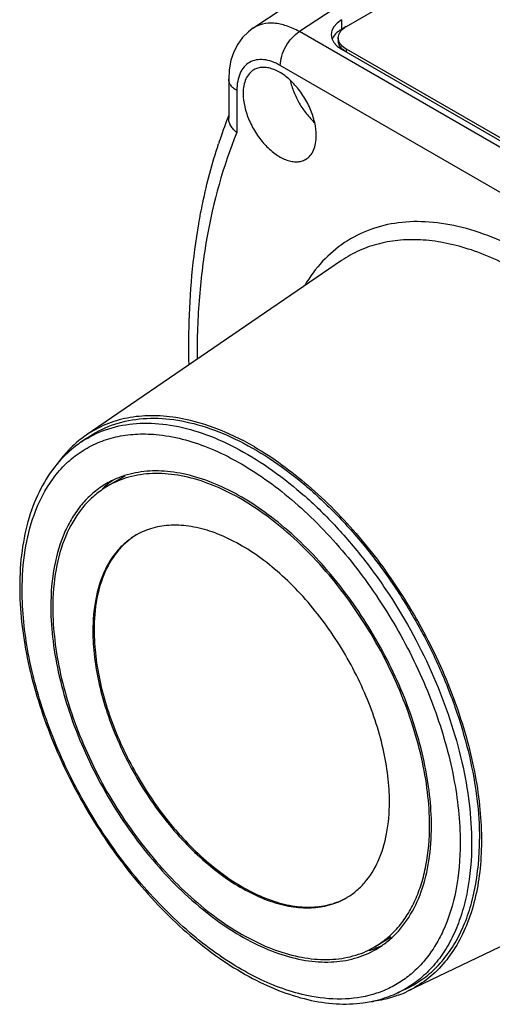
# Model space of a CAD drawing. Units: inches. Extents: x 0.4 to 16.6, y 0.6 to 10.4.
# Drawn here: x 14 to 14.7, y 7.9 to 9.3 of the extents above; entities that cross this region are included whole.
import ezdxf

# ---------------------------------------------------------------- set-up
doc = ezdxf.new("R2010")
doc.units = ezdxf.units.IN
doc.header["$LTSCALE"] = 0.935
doc.header["$MEASUREMENT"] = 0
doc.layers.get('0').update_dxf_attribs({"linetype": 'CONTINUOUS'})
doc.layers.add('02___PRT_ALL_AXES', color=7, linetype='CONTINUOUS')
doc.layers.add('AXIS', color=7, linetype='CONTINUOUS')

msp = doc.modelspace()

# ---------------------------------------------------------------- linework, layer by layer
at = {"color": 7, "linetype": 'CONTINUOUS'}
for p, q in [((14.8328, 9.5705), (14.3466, 9.2491)), ((14.8979, 9.5656), (14.4121, 9.2445)), ((14.4783, 9.2518), (14.8862, 9.4873)), ((15.1175, 8.8372), (14.4121, 9.2445)), ((14.4668, 9.2358), (14.4668, 9.2317)), ((14.4762, 9.2169), (14.4728, 9.2196)), ((14.4783, 9.2156), (14.4783, 9.2197)), ((15.081, 8.8717), (14.4783, 9.2197)), ((15.0907, 8.7896), (14.3852, 9.1968)), ((14.3125, 9.1776), (14.3125, 9.1225)), ((14.324, 9.1615), (14.324, 9.1022)), ((14.5505, 7.8905), (14.5504, 7.8905))]:
    msp.add_line(p, q, dxfattribs=at)
msp.add_lwpolyline([(14.3466, 9.2492), (14.3402, 9.2443), (14.3322, 9.2364), (14.3253, 9.227), (14.3198, 9.2162), (14.3157, 9.2041), (14.3132, 9.1907), (14.3125, 9.1776)], dxfattribs=at)
for centre, radius, start, end in [((14.4896, 9.2378), 0.0248, 224.8855, 227.4839), ((14.4953, 9.2452), 0.0341, 235.9265, 238.473), ((14.9495, 8.8723), 0.6857, 158.5584, 161.5972), ((14.9224, 8.8827), 0.6566, 158.2734, 158.5321), ((14.1888, 8.5425), 0.1496, 120.3723, 124.905), ((14.2052, 8.4954), 0.1297, 107.5582, 115.2271), ((14.2252, 8.5048), 0.1317, 129.6345, 133.4125), ((14.204, 8.4982), 0.1267, 115.2641, 119.9966), ((14.2239, 8.5062), 0.1297, 129.21, 129.6254), ((14.2229, 8.5074), 0.1282, 124.7411, 129.2161), ((14.4444, 8.4626), 0.426, 180.0011, 180.6556), ((14.4198, 8.4345), 0.3577, 180.0002, 180.274), ((14.455, 8.063), 0.1288, 304.7439, 312.4695), ((14.4725, 8.0764), 0.1317, 286.5877, 290.365), ((14.4731, 8.0746), 0.1297, 290.374, 290.7898), ((14.4737, 8.0731), 0.1282, 290.7837, 295.2575), ((14.4562, 8.0613), 0.1267, 300.0031, 304.7344), ((14.4869, 8.0262), 0.1498, 295.1135, 299.6604), ((14.4781, 8.0526), 0.1778, 277.6318, 281.2766), ((14.4792, 8.0469), 0.172, 281.2953, 282.6841)]:
    msp.add_arc(centre, radius, start, end, dxfattribs=at)
for points, knots in [([(14.4121, 9.2445), (14.4062, 9.2478), (14.3947, 9.2531), (14.377, 9.257), (14.3605, 9.256), (14.3507, 9.2519), (14.3466, 9.2492)], [0, 0, 0, 0, 0.291172, 0.550413, 0.782697, 1, 1, 1, 1]), ([(14.4668, 9.2358), (14.4668, 9.2373), (14.4674, 9.2404), (14.4697, 9.2447), (14.4735, 9.2487), (14.4766, 9.2508), (14.4783, 9.2518)], [0, 0, 0, 0, 0.217776, 0.450957, 0.710201, 1, 1, 1, 1]), ([(14.3852, 9.1968), (14.3852, 9.2013), (14.3868, 9.2107), (14.3926, 9.224), (14.401, 9.2358), (14.4082, 9.2421), (14.4121, 9.2445)], [0, 0, 0, 0, 0.236203, 0.497841, 0.760649, 1, 1, 1, 1]), ([(14.4674, 9.2319), (14.4673, 9.2323), (14.4669, 9.2335), (14.4668, 9.2348), (14.4668, 9.2358)], [0, 0, 0, 0, 0.253335, 1, 1, 1, 1]), ([(14.472, 9.2203), (14.4705, 9.2219), (14.4678, 9.2254), (14.4668, 9.2297), (14.4668, 9.2317)], [0, 0, 0, 0, 0.527724, 1, 1, 1, 1]), ([(14.4783, 9.2197), (14.4757, 9.2212), (14.4711, 9.2246), (14.4681, 9.2295), (14.4674, 9.2319)], [0, 0, 0, 0, 0.543057, 1, 1, 1, 1]), ([(14.3852, 9.1968), (14.3814, 9.199), (14.3738, 9.2026), (14.3622, 9.2054), (14.3513, 9.2052), (14.3416, 9.2017), (14.3337, 9.195), (14.328, 9.1857), (14.3247, 9.1742), (14.324, 9.1659), (14.324, 9.1615)], [0, 0, 0, 0, 0.1449, 0.274527, 0.391117, 0.499998, 0.608879, 0.725471, 0.855099, 1, 1, 1, 1]), ([(14.324, 9.1615), (14.3223, 9.1625), (14.3191, 9.1647), (14.3154, 9.1686), (14.313, 9.173), (14.3125, 9.1761), (14.3125, 9.1776)], [0, 0, 0, 0, 0.289804, 0.54905, 0.78223, 1, 1, 1, 1]), ([(14.324, 9.1022), (14.3222, 9.1036), (14.3191, 9.1065), (14.3154, 9.1116), (14.313, 9.117), (14.3125, 9.1207), (14.3125, 9.1225)], [0, 0, 0, 0, 0.27854, 0.536597, 0.775472, 1, 1, 1, 1]), ([(14.324, 9.1022), (14.3044, 9.0547), (14.2834, 8.9775), (14.2699, 8.8698), (14.2679, 8.8127), (14.268, 8.7834)], [0, 0, 0, 0, 0.473578, 0.730207, 1, 1, 1, 1]), ([(14.2567, 8.7756), (14.2563, 8.7928), (14.2562, 8.8591), (14.2621, 8.9255), (14.2704, 8.9739)], [0, 0, 0, 0, 0.259501, 1, 1, 1, 1]), ([(14.7379, 8.9281), (14.7222, 8.9372), (14.6907, 8.9531), (14.6426, 8.9696), (14.596, 8.9776), (14.5519, 8.9768), (14.5111, 8.9671), (14.4746, 8.9485), (14.4432, 8.9216), (14.4268, 8.8991), (14.4195, 8.887)], [0, 0, 0, 0, 0.151975, 0.292793, 0.422934, 0.543894, 0.658292, 0.769734, 0.882334, 1, 1, 1, 1]), ([(14.7249, 8.9046), (14.7024, 8.9175), (14.6679, 8.9338), (14.6205, 8.9468), (14.587, 8.9516), (14.555, 8.9516), (14.5247, 8.9467), (14.4965, 8.9371), (14.4794, 8.9275), (14.4714, 8.922)], [0, 0, 0, 0, 0.290521, 0.42372, 0.54925, 0.668033, 0.781467, 0.891397, 1, 1, 1, 1]), ([(14.1131, 8.6716), (14.1241, 8.678), (14.1484, 8.6883), (14.1886, 8.6944), (14.2318, 8.6914), (14.277, 8.6796), (14.3233, 8.6592), (14.3698, 8.6309), (14.4157, 8.5951), (14.4598, 8.5527), (14.5013, 8.5046), (14.5521, 8.434), (14.5938, 8.3569), (14.6247, 8.2765), (14.6416, 8.2168), (14.652, 8.1584), (14.6545, 8.12), (14.6545, 8.1014)], [0, 0, 0, 0, 0.042824, 0.087381, 0.13512, 0.186982, 0.243389, 0.30432, 0.369411, 0.438029, 0.509355, 0.582433, 0.729539, 0.801576, 0.871218, 0.937593, 1, 1, 1, 1]), ([(14.0385, 8.5636), (14.0451, 8.582), (14.0583, 8.6081), (14.0831, 8.6365), (14.1042, 8.6534), (14.1278, 8.6661), (14.1537, 8.6744), (14.1815, 8.6782), (14.2005, 8.6778), (14.2102, 8.677)], [0, 0, 0, 0, 0.263254, 0.386129, 0.505653, 0.624322, 0.744728, 0.869283, 1, 1, 1, 1]), ([(14.2102, 8.677), (14.2351, 8.6747), (14.2734, 8.6644), (14.322, 8.6412), (14.3599, 8.6178), (14.3973, 8.5893), (14.4466, 8.5445), (14.5033, 8.4786), (14.5601, 8.3893), (14.6036, 8.2937), (14.6312, 8.1973), (14.6384, 8.1326), (14.6384, 8.1018)], [0, 0, 0, 0, 0.097828, 0.152232, 0.210189, 0.271444, 0.335594, 0.470347, 0.609588, 0.747753, 0.879409, 1, 1, 1, 1]), ([(14.1032, 8.6652), (14.1002, 8.6631), (14.0884, 8.6543), (14.0779, 8.6438), (14.0708, 8.6353)], [0, 0, 0, 0, 0.247595, 1, 1, 1, 1]), ([(14.0708, 8.6353), (14.062, 8.6247), (14.0463, 8.6006), (14.03, 8.5592), (14.0203, 8.5125), (14.0183, 8.4796), (14.0183, 8.4626)], [0, 0, 0, 0, 0.224744, 0.464407, 0.722344, 1, 1, 1, 1]), ([(14.598, 8.1251), (14.598, 8.1399), (14.5961, 8.1705), (14.5854, 8.2339), (14.5595, 8.3146), (14.5122, 8.4068), (14.461, 8.4769), (14.4146, 8.5257), (14.3785, 8.5571), (14.3415, 8.5833), (14.3043, 8.6036), (14.2674, 8.6178), (14.2317, 8.6254), (14.1977, 8.6264), (14.1761, 8.6223), (14.166, 8.6191)], [0, 0, 0, 0, 0.061206, 0.126122, 0.264387, 0.408631, 0.551522, 0.620263, 0.68609, 0.748354, 0.806592, 0.860583, 0.910422, 0.956588, 1, 1, 1, 1]), ([(14.1406, 8.6079), (14.1344, 8.6043), (14.1225, 8.596), (14.1067, 8.5805), (14.0931, 8.562), (14.0777, 8.5331), (14.065, 8.4902), (14.0621, 8.4537), (14.0621, 8.4345)], [0, 0, 0, 0, 0.108096, 0.21823, 0.332256, 0.451707, 0.710591, 1, 1, 1, 1]), ([(14.0218, 8.4578), (14.0218, 8.4765), (14.0242, 8.5124), (14.0327, 8.5475), (14.0385, 8.5636)], [0, 0, 0, 0, 0.523158, 1, 1, 1, 1]), ([(14.0184, 8.4577), (14.0187, 8.4236), (14.0279, 8.3522), (14.0611, 8.2468), (14.1122, 8.1437), (14.1778, 8.0498), (14.2426, 7.9827), (14.2982, 7.9393), (14.3398, 7.9132), (14.3815, 7.8934), (14.4228, 7.8802), (14.4629, 7.874), (14.4892, 7.8747), (14.5017, 7.8764)], [0, 0, 0, 0, 0.124233, 0.259455, 0.400408, 0.540874, 0.674714, 0.737582, 0.797074, 0.852939, 0.90516, 0.953994, 1, 1, 1, 1]), ([(14.4296, 7.8854), (14.4049, 7.8899), (14.3676, 7.9029), (14.3205, 7.9286), (14.2709, 7.9625), (14.2115, 8.0161), (14.1482, 8.0932), (14.0948, 8.1804), (14.0542, 8.273), (14.0284, 8.3659), (14.0218, 8.4281), (14.0218, 8.4578)], [0, 0, 0, 0, 0.100705, 0.156329, 0.215252, 0.341572, 0.476156, 0.614283, 0.750803, 0.880754, 1, 1, 1, 1]), ([(14.0621, 8.4327), (14.0622, 8.417), (14.0645, 8.3846), (14.0734, 8.3354), (14.0878, 8.2849), (14.114, 8.2172), (14.1579, 8.1366), (14.2139, 8.065), (14.2644, 8.0166), (14.303, 7.9865), (14.3422, 7.9626), (14.3813, 7.9454), (14.4194, 7.9353), (14.4558, 7.9327), (14.4897, 7.9377), (14.5102, 7.9462), (14.5196, 7.9516)], [0, 0, 0, 0, 0.062562, 0.129046, 0.198753, 0.27081, 0.417856, 0.562004, 0.63057, 0.695622, 0.756534, 0.812944, 0.864827, 0.912597, 0.957178, 1, 1, 1, 1]), ([(14.542, 7.968), (14.5512, 7.9765), (14.5679, 7.9968), (14.5855, 8.0341), (14.5959, 8.0777), (14.598, 8.1088), (14.598, 8.1251)], [0, 0, 0, 0, 0.219039, 0.455576, 0.71519, 1, 1, 1, 1]), ([(14.6545, 8.1014), (14.6545, 8.0787), (14.6518, 8.0452), (14.6415, 8.0032), (14.631, 7.9752), (14.6176, 7.9502), (14.6014, 7.9284), (14.5826, 7.91), (14.5684, 7.9002), (14.561, 7.896)], [0, 0, 0, 0, 0.289306, 0.422558, 0.548487, 0.667847, 0.781797, 0.89189, 1, 1, 1, 1]), ([(14.6384, 8.1018), (14.6384, 8.0793), (14.635, 8.0368), (14.6226, 7.9956), (14.6142, 7.9775)], [0, 0, 0, 0, 0.528235, 1, 1, 1, 1]), ([(14.6142, 7.9775), (14.6125, 7.9739), (14.6057, 7.9601), (14.5973, 7.9472), (14.5901, 7.9384)], [0, 0, 0, 0, 0.258069, 1, 1, 1, 1]), ([(14.5901, 7.9384), (14.5855, 7.9327), (14.5757, 7.9221), (14.559, 7.9084), (14.5405, 7.8975), (14.5137, 7.8865), (14.4761, 7.8799), (14.4452, 7.8825), (14.4296, 7.8854)], [0, 0, 0, 0, 0.123071, 0.243538, 0.363018, 0.4832, 0.731511, 1, 1, 1, 1]), ([(14.517, 7.8791), (14.5199, 7.8798), (14.5313, 7.8827), (14.5424, 7.8868), (14.5504, 7.8905)], [0, 0, 0, 0, 0.252505, 1, 1, 1, 1])]:
    msp.add_open_spline(points, degree=3, knots=knots, dxfattribs=at)
at = {"layer": '02___PRT_ALL_AXES', "color": 7, "linetype": 'CONTINUOUS'}
for p, q in [((14.4714, 9.2613), (14.4714, 9.2477)), ((14.4779, 9.2515), (14.4714, 9.2477)), ((14.4714, 9.2197), (15.0741, 8.8718)), ((14.2989, 9.0888), (14.2983, 9.0864)), ((14.4714, 8.922), (14.112, 8.6761)), ((14.113, 8.672), (14.1032, 8.6652)), ((14.1664, 8.6183), (14.1426, 8.6045)), ((14.9569, 8.081), (14.5643, 7.8927)), ((14.5414, 7.9688), (14.5176, 7.955)), ((14.5612, 7.8956), (14.5504, 7.8905))]:
    msp.add_line(p, q, dxfattribs=at)
for centre, radius, start, end in [((14.1988, 8.5494), 0.1536, 125.0803, 129.5207), ((14.1978, 8.5507), 0.152, 124.3807, 125.0723), ((14.2053, 8.496), 0.1253, 120.0019, 124.0543), ((14.4549, 8.0635), 0.1253, 295.9458, 299.9978), ((14.498, 8.0311), 0.1535, 290.4005, 295.6044), ((14.4926, 8.0536), 0.1766, 276.6049, 277.982)]:
    msp.add_arc(centre, radius, start, end, dxfattribs=at)
msp.add_ellipse((14.5062, 9.2412), major_axis=(0.0492, 0.0015), ratio=0.597126, start_param=2.337484, end_param=3.90828, dxfattribs=at)
for points, knots in [([(14.4714, 9.2477), (14.4683, 9.246), (14.4631, 9.2421), (14.4592, 9.2367), (14.4582, 9.2339)], [0, 0, 0, 0, 0.539803, 1, 1, 1, 1]), ([(14.348, 9.1907), (14.3456, 9.1893), (14.3411, 9.1855), (14.3363, 9.1777), (14.3334, 9.168), (14.3329, 9.161), (14.3329, 9.1573)], [0, 0, 0, 0, 0.217773, 0.450955, 0.710192, 1, 1, 1, 1]), ([(14.4359, 9.0979), (14.4359, 9.1041), (14.4341, 9.1172), (14.4276, 9.1364), (14.4176, 9.1549), (14.4049, 9.1712), (14.3905, 9.184), (14.3775, 9.1911), (14.3673, 9.1938), (14.3602, 9.1943), (14.3537, 9.1934), (14.3498, 9.1917), (14.348, 9.1907)], [0, 0, 0, 0, 0.128681, 0.270273, 0.417429, 0.561775, 0.695446, 0.812711, 0.864676, 0.91251, 0.95714, 1, 1, 1, 1]), ([(14.3991, 9.1759), (14.4003, 9.1704), (14.4039, 9.1592), (14.4116, 9.1433), (14.4215, 9.1287), (14.4294, 9.12), (14.4336, 9.1162)], [0, 0, 0, 0, 0.244926, 0.499993, 0.755063, 1, 1, 1, 1]), ([(14.3329, 9.1573), (14.3329, 9.1511), (14.3346, 9.138), (14.3411, 9.1188), (14.3511, 9.1003), (14.3639, 9.084), (14.3783, 9.0712), (14.3913, 9.0641), (14.4015, 9.0614), (14.4085, 9.0609), (14.415, 9.0618), (14.419, 9.0635), (14.4208, 9.0645)], [0, 0, 0, 0, 0.128681, 0.270273, 0.417429, 0.561775, 0.695446, 0.812711, 0.864676, 0.91251, 0.95714, 1, 1, 1, 1]), ([(14.2704, 8.9739), (14.2721, 8.9837), (14.2793, 9.0217), (14.2892, 9.0592), (14.2983, 9.0864)], [0, 0, 0, 0, 0.25734, 1, 1, 1, 1]), ([(14.4208, 9.0645), (14.4232, 9.0659), (14.4277, 9.0697), (14.4325, 9.0775), (14.4353, 9.0872), (14.4359, 9.0942), (14.4359, 9.0979)], [0, 0, 0, 0, 0.217773, 0.450955, 0.710192, 1, 1, 1, 1]), ([(14.2381, 8.7009), (14.2265, 8.7027), (14.2037, 8.7045), (14.1702, 8.7013), (14.1393, 8.6921), (14.1206, 8.682), (14.112, 8.6761)], [0, 0, 0, 0, 0.2677, 0.520128, 0.762178, 1, 1, 1, 1]), ([(14.113, 8.672), (14.1236, 8.6794), (14.1473, 8.6917), (14.1873, 8.7006), (14.2308, 8.7), (14.2765, 8.69), (14.3237, 8.6711), (14.3713, 8.6438), (14.4183, 8.6086), (14.4637, 8.5663), (14.5066, 8.5179), (14.5459, 8.4645), (14.5808, 8.4072), (14.6106, 8.3473), (14.6345, 8.2861), (14.6521, 8.225), (14.6629, 8.1653), (14.6656, 8.126), (14.6656, 8.107)], [0, 0, 0, 0, 0.042894, 0.087056, 0.134123, 0.185224, 0.240928, 0.301309, 0.366049, 0.434535, 0.505938, 0.579278, 0.65348, 0.727433, 0.800035, 0.870247, 0.937149, 1, 1, 1, 1]), ([(14.3482, 8.6599), (14.3303, 8.6702), (14.2948, 8.6875), (14.2566, 8.698), (14.2381, 8.7009)], [0, 0, 0, 0, 0.524736, 1, 1, 1, 1]), ([(14.1011, 8.6679), (14.0954, 8.6632), (14.0846, 8.6529), (14.0753, 8.6413), (14.0709, 8.6351)], [0, 0, 0, 0, 0.493208, 1, 1, 1, 1]), ([(14.3482, 8.6599), (14.3752, 8.6443), (14.4283, 8.6055), (14.4992, 8.5329), (14.5617, 8.447), (14.6125, 8.3524), (14.643, 8.2695), (14.659, 8.2032), (14.6663, 8.1555), (14.6691, 8.1097), (14.6668, 8.054), (14.6582, 8.0138), (14.6488, 7.9896)], [0, 0, 0, 0, 0.119702, 0.250203, 0.387227, 0.525679, 0.660297, 0.724682, 0.786388, 0.845, 0.900231, 1, 1, 1, 1]), ([(14.5953, 8.1267), (14.5953, 8.1422), (14.5932, 8.1744), (14.5845, 8.2231), (14.5704, 8.2731), (14.5446, 8.3404), (14.5097, 8.4048), (14.4673, 8.4638), (14.4326, 8.5041), (14.3957, 8.5396), (14.3575, 8.5696), (14.3185, 8.5934), (14.2798, 8.6106), (14.242, 8.6206), (14.2059, 8.6233), (14.1722, 8.6183), (14.1518, 8.6099), (14.1426, 8.6045)], [0, 0, 0, 0, 0.062402, 0.12876, 0.198373, 0.270371, 0.417389, 0.490435, 0.561742, 0.630359, 0.695466, 0.756432, 0.812886, 0.864802, 0.912592, 0.95718, 1, 1, 1, 1]), ([(14.1351, 8.5998), (14.1295, 8.596), (14.1187, 8.5874), (14.0996, 8.5664), (14.0807, 8.5329), (14.0675, 8.4854), (14.0649, 8.4509), (14.0649, 8.4329)], [0, 0, 0, 0, 0.107881, 0.218345, 0.452472, 0.711823, 1, 1, 1, 1]), ([(14.0649, 8.4329), (14.0649, 8.4176), (14.067, 8.386), (14.0753, 8.3382), (14.089, 8.2891), (14.1139, 8.2229), (14.156, 8.1439), (14.2099, 8.0733), (14.2586, 8.0251), (14.2961, 7.9947), (14.3343, 7.9701), (14.3724, 7.952), (14.4098, 7.9406), (14.4458, 7.9363), (14.4795, 7.9392), (14.5003, 7.9462), (14.5098, 7.9508)], [0, 0, 0, 0, 0.062024, 0.127924, 0.197032, 0.268518, 0.414675, 0.558515, 0.627207, 0.692582, 0.754001, 0.811056, 0.863649, 0.912076, 0.957105, 1, 1, 1, 1]), ([(14.5176, 7.955), (14.5237, 7.9586), (14.5356, 7.9668), (14.5512, 7.9822), (14.5646, 8.0004), (14.5757, 8.0213), (14.5845, 8.0447), (14.593, 8.0798), (14.5953, 8.1077), (14.5953, 8.1267)], [0, 0, 0, 0, 0.108048, 0.218132, 0.332107, 0.451504, 0.577464, 0.710721, 1, 1, 1, 1]), ([(14.5612, 7.8956), (14.5694, 7.8994), (14.5851, 7.9086), (14.6061, 7.9266), (14.6242, 7.9486), (14.6392, 7.9743), (14.651, 8.0034), (14.6626, 8.0475), (14.6656, 8.0829), (14.6656, 8.107)], [0, 0, 0, 0, 0.108687, 0.218608, 0.331981, 0.450689, 0.576162, 0.709345, 1, 1, 1, 1]), ([(14.6488, 7.9896), (14.6446, 7.9786), (14.6347, 7.9579), (14.6153, 7.9305), (14.5918, 7.9083), (14.5737, 7.8972), (14.5643, 7.8927)], [0, 0, 0, 0, 0.267709, 0.520139, 0.762184, 1, 1, 1, 1]), ([(14.5515, 7.8873), (14.5488, 7.8863), (14.5376, 7.8824), (14.526, 7.8799), (14.5172, 7.8787)], [0, 0, 0, 0, 0.246656, 1, 1, 1, 1])]:
    msp.add_open_spline(points, degree=3, knots=knots, dxfattribs=at)
at = {"layer": 'AXIS', "color": 7, "linetype": 'CONTINUOUS'}
for points, knots in [([(14.5389, 8.1592), (14.5389, 8.1715), (14.5372, 8.1968), (14.5279, 8.2491), (14.5055, 8.3155), (14.4649, 8.3905), (14.4211, 8.4465), (14.3818, 8.4844), (14.3516, 8.508), (14.321, 8.5267), (14.2905, 8.5402), (14.2607, 8.5481), (14.2323, 8.5502), (14.2058, 8.5463), (14.1897, 8.5397), (14.1824, 8.5355)], [0, 0, 0, 0, 0.06242, 0.128799, 0.270302, 0.417364, 0.561618, 0.630255, 0.695381, 0.756364, 0.812834, 0.864764, 0.912567, 0.957167, 1, 1, 1, 1]), ([(14.1824, 8.5355), (14.1776, 8.5327), (14.1683, 8.5262), (14.1516, 8.5098), (14.1351, 8.4828), (14.1236, 8.4437), (14.1213, 8.4153), (14.1213, 8.4003)], [0, 0, 0, 0, 0.108162, 0.218364, 0.451371, 0.710413, 1, 1, 1, 1]), ([(14.1835, 8.5361), (14.1787, 8.5332), (14.1695, 8.5267), (14.153, 8.5103), (14.1367, 8.4834), (14.1253, 8.4445), (14.1231, 8.4162), (14.1231, 8.4013)], [0, 0, 0, 0, 0.108116, 0.218342, 0.451488, 0.710575, 1, 1, 1, 1]), ([(14.1213, 8.4003), (14.1213, 8.3881), (14.123, 8.3628), (14.1323, 8.3105), (14.1547, 8.244), (14.1953, 8.169), (14.2391, 8.113), (14.2784, 8.0751), (14.3086, 8.0515), (14.3392, 8.0328), (14.3697, 8.0193), (14.3995, 8.0114), (14.4279, 8.0093), (14.4544, 8.0132), (14.4705, 8.0198), (14.4777, 8.024)], [0, 0, 0, 0, 0.06242, 0.128799, 0.270302, 0.417364, 0.561618, 0.630255, 0.695381, 0.756364, 0.812834, 0.864764, 0.912567, 0.957167, 1, 1, 1, 1]), ([(14.1231, 8.4013), (14.1231, 8.3891), (14.1247, 8.3638), (14.134, 8.3116), (14.1564, 8.2452), (14.197, 8.1703), (14.2406, 8.1143), (14.2799, 8.0764), (14.31, 8.0528), (14.3406, 8.034), (14.3711, 8.0204), (14.4009, 8.0125), (14.4293, 8.0103), (14.4558, 8.0141), (14.4719, 8.0207), (14.4792, 8.0249)], [0, 0, 0, 0, 0.062397, 0.12875, 0.270193, 0.417204, 0.561436, 0.630078, 0.695219, 0.756229, 0.812734, 0.864704, 0.912543, 0.957167, 1, 1, 1, 1]), ([(14.4777, 8.024), (14.4826, 8.0268), (14.4919, 8.0333), (14.5086, 8.0498), (14.5251, 8.0767), (14.5366, 8.1158), (14.5389, 8.1443), (14.5389, 8.1592)], [0, 0, 0, 0, 0.108162, 0.218364, 0.451371, 0.710413, 1, 1, 1, 1])]:
    msp.add_open_spline(points, degree=3, knots=knots, dxfattribs=at)

doc.saveas('drawing.dxf')
